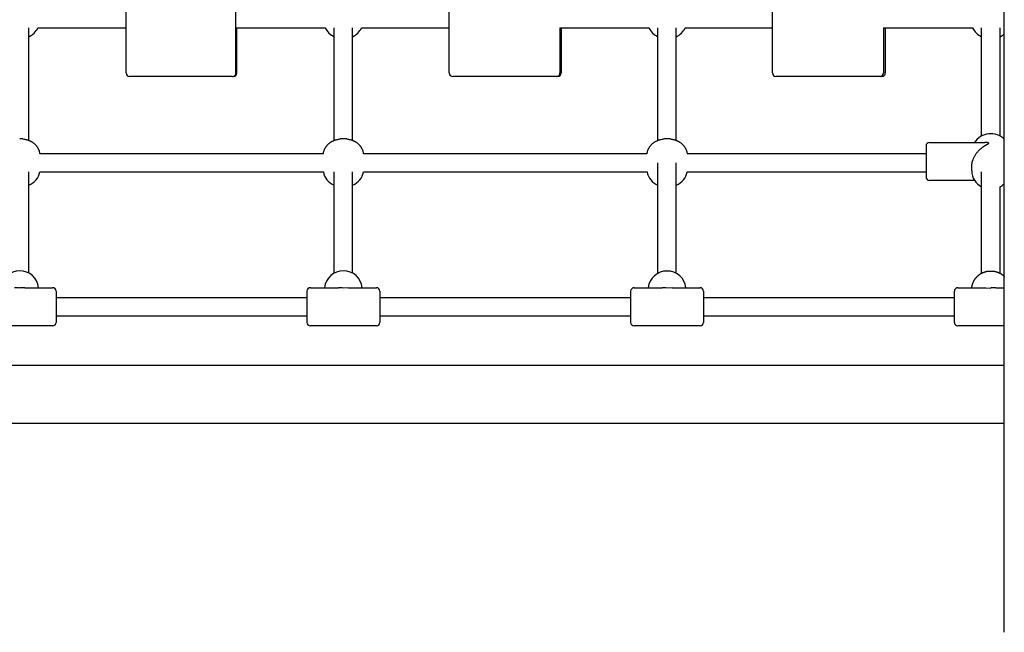
# Model space of a CAD drawing. Extents: x 3572 to 15463, y 346 to 11921.
# Drawn here: x 8219 to 9071, y 8040 to 8571 of the extents above; entities that cross this region are included whole.
import ezdxf

# ---------------------------------------------------------------- set-up
doc = ezdxf.new("R2010")
doc.units = 0
doc.layers.add('BLIZKOVICE', color=7, linetype='Continuous')

msp = doc.modelspace()

# ---------------------------------------------------------------- linework, layer by layer
at = {"layer": 'BLIZKOVICE'}
for p, q in [((9071.15, 8040.46), (9071.15, 9552.75)), ((8311.53, 8524.61), (8311.53, 9068.61)), ((8406.52, 8524.61), (8406.52, 9068.61)), ((8591.07, 8524.61), (8591.07, 9068.61)), ((8870.62, 8524.61), (8870.62, 9068.61)), ((8227.44, 8466.29), (8227.44, 8563.61)), ((8235.16, 8563.61), (8311.53, 8563.61)), ((8406.88, 8563.61), (8483.72, 8563.61)), ((8406.88, 8563.61), (8406.88, 8524.61)), ((8406.98, 8563.61), (8406.98, 8524.61)), ((8407.34, 8524.61), (8407.34, 8563.61)), ((8491.44, 8466.29), (8491.44, 8563.61)), ((8507.44, 8466.29), (8507.44, 8563.61)), ((8515.16, 8563.61), (8591.07, 8563.61)), ((8686.8, 8563.61), (8686.8, 8524.61)), ((8686.8, 8563.61), (8763.72, 8563.61)), ((8687.8, 8563.61), (8687.8, 8524.61)), ((8771.44, 8466.29), (8771.44, 8563.61)), ((8787.44, 8466.29), (8787.44, 8563.61)), ((8795.16, 8563.61), (8870.62, 8563.61)), ((8966.69, 8563.61), (8966.69, 8524.61)), ((8966.69, 8563.61), (9043.72, 8563.61)), ((8968.23, 8563.61), (8968.23, 8524.61)), ((9051.44, 8470.08), (9051.44, 8563.61)), ((9067.44, 8470.08), (9067.44, 8563.61)), ((8403.52, 8521.61), (8314.53, 8521.61)), ((8403.88, 8521.61), (8403.79, 8521.61)), ((8404.34, 8521.61), (8404.25, 8521.61)), ((8406.88, 8524.61), (8406.52, 8524.61)), ((8407.34, 8524.61), (8406.98, 8524.61)), ((8683.01, 8521.61), (8594.07, 8521.61)), ((8683.8, 8521.61), (8683.01, 8521.61)), ((8684.8, 8521.61), (8684.01, 8521.61)), ((8962.48, 8521.61), (8873.62, 8521.61)), ((8963.69, 8521.61), (8962.48, 8521.61)), ((8964.02, 8521.61), (8963.91, 8521.61)), ((8965.23, 8521.61), (8964.02, 8521.61)), ((8222.29, 8467.53), (8223.02, 8467.43)), ((8223.02, 8467.43), (8223.74, 8467.32)), ((8223.74, 8467.32), (8224.46, 8467.18)), ((8224.46, 8467.18), (8225.17, 8467.01)), ((8225.17, 8467.01), (8225.75, 8466.86)), ((8225.75, 8466.86), (8226.09, 8466.76)), ((8226.09, 8466.76), (8226.42, 8466.65)), ((8226.42, 8466.65), (8226.76, 8466.54)), ((8226.76, 8466.54), (8227.1, 8466.42)), ((8227.1, 8466.42), (8227.43, 8466.29)), ((8227.43, 8466.29), (8227.76, 8466.16)), ((8227.76, 8466.16), (8228.09, 8466.01)), ((8228.09, 8466.01), (8228.41, 8465.86)), ((8490.46, 8465.86), (8490.79, 8466.01)), ((8490.79, 8466.01), (8491.12, 8466.16)), ((8491.12, 8466.16), (8491.45, 8466.29)), ((8491.45, 8466.29), (8491.78, 8466.42)), ((8491.78, 8466.42), (8492.11, 8466.54)), ((8492.11, 8466.54), (8492.45, 8466.65)), ((8492.45, 8466.65), (8492.79, 8466.76)), ((8492.79, 8466.76), (8493.13, 8466.86)), ((8493.13, 8466.86), (8493.71, 8467.01)), ((8493.71, 8467.01), (8494.42, 8467.18)), ((8494.42, 8467.18), (8495.14, 8467.32)), ((8495.14, 8467.32), (8495.86, 8467.43)), ((8495.86, 8467.43), (8496.58, 8467.53)), ((8502.29, 8467.53), (8503.02, 8467.43)), ((8503.02, 8467.43), (8503.74, 8467.32)), ((8503.74, 8467.32), (8504.46, 8467.18)), ((8504.46, 8467.18), (8505.17, 8467.01)), ((8505.17, 8467.01), (8505.75, 8466.86)), ((8505.75, 8466.86), (8506.09, 8466.76)), ((8506.09, 8466.76), (8506.42, 8466.65)), ((8506.42, 8466.65), (8506.76, 8466.54)), ((8506.76, 8466.54), (8507.1, 8466.42)), ((8507.1, 8466.42), (8507.43, 8466.29)), ((8507.43, 8466.29), (8507.76, 8466.16)), ((8507.76, 8466.16), (8508.09, 8466.01)), ((8508.09, 8466.01), (8508.41, 8465.86)), ((8770.46, 8465.86), (8770.79, 8466.01)), ((8770.79, 8466.01), (8771.12, 8466.16)), ((8771.12, 8466.16), (8771.45, 8466.29)), ((8771.45, 8466.29), (8771.78, 8466.42)), ((8771.78, 8466.42), (8772.11, 8466.54)), ((8772.11, 8466.54), (8772.45, 8466.65)), ((8772.45, 8466.65), (8772.79, 8466.76)), ((8772.79, 8466.76), (8773.13, 8466.86)), ((8773.13, 8466.86), (8773.71, 8467.01)), ((8773.71, 8467.01), (8774.42, 8467.18)), ((8774.42, 8467.18), (8775.14, 8467.32)), ((8775.14, 8467.32), (8775.86, 8467.43)), ((8775.86, 8467.43), (8776.58, 8467.53)), ((8782.29, 8467.53), (8783.02, 8467.43)), ((8783.02, 8467.43), (8783.74, 8467.32)), ((8783.74, 8467.32), (8784.46, 8467.18)), ((8784.46, 8467.18), (8785.17, 8467.01)), ((8785.17, 8467.01), (8785.75, 8466.86)), ((8785.75, 8466.86), (8786.09, 8466.76)), ((8786.09, 8466.76), (8786.42, 8466.65)), ((8786.42, 8466.65), (8786.76, 8466.54)), ((8786.76, 8466.54), (8787.1, 8466.42)), ((8787.1, 8466.42), (8787.43, 8466.29)), ((8787.43, 8466.29), (8787.76, 8466.16)), ((8787.76, 8466.16), (8788.09, 8466.01)), ((8788.09, 8466.01), (8788.41, 8465.86)), ((8228.41, 8465.86), (8228.73, 8465.71)), ((8228.73, 8465.71), (8229.05, 8465.54)), ((8229.05, 8465.54), (8229.36, 8465.37)), ((8229.36, 8465.37), (8229.67, 8465.2)), ((8229.67, 8465.2), (8229.98, 8465.01)), ((8229.98, 8465.01), (8230.28, 8464.82)), ((8230.28, 8464.82), (8230.57, 8464.63)), ((8230.57, 8464.63), (8230.86, 8464.42)), ((8230.86, 8464.42), (8231.22, 8464.16)), ((8231.22, 8464.16), (8231.56, 8463.89)), ((8231.56, 8463.89), (8231.9, 8463.6)), ((8231.9, 8463.6), (8232.23, 8463.31)), ((8232.23, 8463.31), (8232.52, 8463.04)), ((8232.52, 8463.04), (8232.8, 8462.77)), ((8232.8, 8462.77), (8233.07, 8462.48)), ((8233.07, 8462.48), (8233.34, 8462.19)), ((8233.34, 8462.19), (8233.59, 8461.89)), ((8233.59, 8461.89), (8233.84, 8461.58)), ((8233.84, 8461.58), (8234.08, 8461.26)), ((8234.08, 8461.26), (8234.32, 8460.94)), ((8234.32, 8460.94), (8234.54, 8460.61)), ((8234.54, 8460.61), (8234.76, 8460.28)), ((8234.76, 8460.28), (8234.96, 8459.94)), ((8234.96, 8459.94), (8235.16, 8459.6)), ((8235.16, 8459.6), (8235.34, 8459.25)), ((8235.34, 8459.25), (8235.52, 8458.9)), ((8235.52, 8458.9), (8235.68, 8458.54)), ((8235.68, 8458.54), (8235.84, 8458.18)), ((8235.84, 8458.18), (8236, 8457.79)), ((8236, 8457.79), (8236.14, 8457.39)), ((8482.73, 8457.39), (8482.88, 8457.79)), ((8482.88, 8457.79), (8483.03, 8458.18)), ((8483.03, 8458.18), (8483.19, 8458.54)), ((8483.19, 8458.54), (8483.36, 8458.9)), ((8483.36, 8458.9), (8483.53, 8459.25)), ((8483.53, 8459.25), (8483.72, 8459.6)), ((8483.72, 8459.6), (8483.91, 8459.94)), ((8483.91, 8459.94), (8484.12, 8460.28)), ((8484.12, 8460.28), (8484.33, 8460.61)), ((8484.33, 8460.61), (8484.56, 8460.94)), ((8484.56, 8460.94), (8484.79, 8461.26)), ((8484.79, 8461.26), (8485.03, 8461.58)), ((8485.03, 8461.58), (8485.28, 8461.89)), ((8485.28, 8461.89), (8485.54, 8462.19)), ((8485.54, 8462.19), (8485.81, 8462.48)), ((8485.81, 8462.48), (8486.08, 8462.77)), ((8486.08, 8462.77), (8486.36, 8463.04)), ((8486.36, 8463.04), (8486.64, 8463.31)), ((8486.64, 8463.31), (8486.97, 8463.6)), ((8486.97, 8463.6), (8487.31, 8463.89)), ((8487.31, 8463.89), (8487.66, 8464.16)), ((8487.66, 8464.16), (8488.01, 8464.42)), ((8488.01, 8464.42), (8488.3, 8464.63)), ((8488.3, 8464.63), (8488.6, 8464.82)), ((8488.6, 8464.82), (8488.9, 8465.01)), ((8488.9, 8465.01), (8489.2, 8465.2)), ((8489.2, 8465.2), (8489.51, 8465.37)), ((8489.51, 8465.37), (8489.83, 8465.54)), ((8489.83, 8465.54), (8490.14, 8465.71)), ((8490.14, 8465.71), (8490.46, 8465.86)), ((8508.41, 8465.86), (8508.73, 8465.71)), ((8508.73, 8465.71), (8509.05, 8465.54)), ((8509.05, 8465.54), (8509.36, 8465.37)), ((8509.36, 8465.37), (8509.67, 8465.2)), ((8509.67, 8465.2), (8509.98, 8465.01)), ((8509.98, 8465.01), (8510.28, 8464.82)), ((8510.28, 8464.82), (8510.57, 8464.63)), ((8510.57, 8464.63), (8510.86, 8464.42)), ((8510.86, 8464.42), (8511.22, 8464.16)), ((8511.22, 8464.16), (8511.56, 8463.89)), ((8511.56, 8463.89), (8511.9, 8463.6)), ((8511.9, 8463.6), (8512.23, 8463.31)), ((8512.23, 8463.31), (8512.52, 8463.04)), ((8512.52, 8463.04), (8512.8, 8462.77)), ((8512.8, 8462.77), (8513.07, 8462.48)), ((8513.07, 8462.48), (8513.34, 8462.19)), ((8513.34, 8462.19), (8513.59, 8461.89)), ((8513.59, 8461.89), (8513.84, 8461.58)), ((8513.84, 8461.58), (8514.08, 8461.26)), ((8514.08, 8461.26), (8514.32, 8460.94)), ((8514.32, 8460.94), (8514.54, 8460.61)), ((8514.54, 8460.61), (8514.76, 8460.28)), ((8514.76, 8460.28), (8514.96, 8459.94)), ((8514.96, 8459.94), (8515.16, 8459.6)), ((8515.16, 8459.6), (8515.34, 8459.25)), ((8515.34, 8459.25), (8515.52, 8458.9)), ((8515.52, 8458.9), (8515.68, 8458.54)), ((8515.68, 8458.54), (8515.84, 8458.18)), ((8515.84, 8458.18), (8516, 8457.79)), ((8516, 8457.79), (8516.14, 8457.39)), ((8762.73, 8457.39), (8762.88, 8457.79)), ((8762.88, 8457.79), (8763.03, 8458.18)), ((8763.03, 8458.18), (8763.19, 8458.54)), ((8763.19, 8458.54), (8763.36, 8458.9)), ((8763.36, 8458.9), (8763.53, 8459.25)), ((8763.53, 8459.25), (8763.72, 8459.6)), ((8763.72, 8459.6), (8763.91, 8459.94)), ((8763.91, 8459.94), (8764.12, 8460.28)), ((8764.12, 8460.28), (8764.33, 8460.61)), ((8764.33, 8460.61), (8764.56, 8460.94)), ((8764.56, 8460.94), (8764.79, 8461.26)), ((8764.79, 8461.26), (8765.03, 8461.58)), ((8765.03, 8461.58), (8765.28, 8461.89)), ((8765.28, 8461.89), (8765.54, 8462.19)), ((8765.54, 8462.19), (8765.81, 8462.48)), ((8765.81, 8462.48), (8766.08, 8462.77)), ((8766.08, 8462.77), (8766.36, 8463.04)), ((8766.36, 8463.04), (8766.64, 8463.31)), ((8766.64, 8463.31), (8766.97, 8463.6)), ((8766.97, 8463.6), (8767.31, 8463.89)), ((8767.31, 8463.89), (8767.66, 8464.16)), ((8767.66, 8464.16), (8768.01, 8464.42)), ((8768.01, 8464.42), (8768.3, 8464.63)), ((8768.3, 8464.63), (8768.6, 8464.82)), ((8768.6, 8464.82), (8768.9, 8465.01)), ((8768.9, 8465.01), (8769.2, 8465.2)), ((8769.2, 8465.2), (8769.51, 8465.37)), ((8769.51, 8465.37), (8769.83, 8465.54)), ((8769.83, 8465.54), (8770.14, 8465.71)), ((8770.14, 8465.71), (8770.46, 8465.86)), ((8788.41, 8465.86), (8788.73, 8465.71)), ((8788.73, 8465.71), (8789.05, 8465.54)), ((8789.05, 8465.54), (8789.36, 8465.37)), ((8789.36, 8465.37), (8789.67, 8465.2)), ((8789.67, 8465.2), (8789.98, 8465.01)), ((8789.98, 8465.01), (8790.28, 8464.82)), ((8790.28, 8464.82), (8790.57, 8464.63)), ((8790.57, 8464.63), (8790.86, 8464.42)), ((8790.86, 8464.42), (8791.22, 8464.16)), ((8791.22, 8464.16), (8791.56, 8463.89)), ((8791.56, 8463.89), (8791.9, 8463.6)), ((8791.9, 8463.6), (8792.23, 8463.31)), ((8792.23, 8463.31), (8792.52, 8463.04)), ((8792.52, 8463.04), (8792.8, 8462.77)), ((8792.8, 8462.77), (8793.07, 8462.48)), ((8793.07, 8462.48), (8793.34, 8462.19)), ((8793.34, 8462.19), (8793.59, 8461.89)), ((8793.59, 8461.89), (8793.84, 8461.58)), ((8793.84, 8461.58), (8794.08, 8461.26)), ((8794.08, 8461.26), (8794.32, 8460.94)), ((8794.32, 8460.94), (8794.54, 8460.61)), ((8794.54, 8460.61), (8794.76, 8460.28)), ((8794.76, 8460.28), (8794.96, 8459.94)), ((8794.96, 8459.94), (8795.16, 8459.6)), ((8795.16, 8459.6), (8795.34, 8459.25)), ((8795.34, 8459.25), (8795.52, 8458.9)), ((8795.52, 8458.9), (8795.68, 8458.54)), ((8795.68, 8458.54), (8795.84, 8458.18)), ((8795.84, 8458.18), (8796, 8457.79)), ((8796, 8457.79), (8796.14, 8457.39)), ((9003.44, 8461.44), (9003.44, 8461.41)), ((9003.44, 8461.41), (9003.44, 8461.2)), ((9003.44, 8461.2), (9003.44, 8460.9)), ((9003.44, 8460.9), (9003.44, 8434.7)), ((9006.44, 8464.45), (9054.44, 8464.45)), ((8236.14, 8457.39), (8236.27, 8456.99)), ((8236.27, 8456.99), (8236.4, 8456.58)), ((8236.4, 8456.58), (8236.51, 8456.18)), ((8236.51, 8456.18), (8236.6, 8455.76)), ((8236.6, 8455.76), (8236.69, 8455.35)), ((8236.69, 8455.35), (8236.76, 8454.94)), ((8236.76, 8454.94), (8482.12, 8454.94)), ((8482.12, 8454.94), (8482.19, 8455.35)), ((8482.19, 8455.35), (8482.27, 8455.76)), ((8482.27, 8455.76), (8482.37, 8456.18)), ((8482.37, 8456.18), (8482.48, 8456.58)), ((8482.48, 8456.58), (8482.6, 8456.99)), ((8482.6, 8456.99), (8482.73, 8457.39)), ((8516.14, 8457.39), (8516.27, 8456.99)), ((8516.27, 8456.99), (8516.4, 8456.58)), ((8516.4, 8456.58), (8516.51, 8456.18)), ((8516.51, 8456.18), (8516.6, 8455.76)), ((8516.6, 8455.76), (8516.69, 8455.35)), ((8516.69, 8455.35), (8516.76, 8454.94)), ((8516.76, 8454.94), (8762.12, 8454.94)), ((8762.12, 8454.94), (8762.19, 8455.35)), ((8762.19, 8455.35), (8762.27, 8455.76)), ((8762.27, 8455.76), (8762.37, 8456.18)), ((8762.37, 8456.18), (8762.48, 8456.58)), ((8762.48, 8456.58), (8762.6, 8456.99)), ((8762.6, 8456.99), (8762.73, 8457.39)), ((8796.14, 8457.39), (8796.27, 8456.99)), ((8796.27, 8456.99), (8796.4, 8456.58)), ((8796.4, 8456.58), (8796.51, 8456.18)), ((8796.51, 8456.18), (8796.6, 8455.76)), ((8796.6, 8455.76), (8796.69, 8455.35)), ((8796.69, 8455.35), (8796.76, 8454.94)), ((8796.76, 8454.94), (9003.44, 8454.94)), ((8771.44, 8351.2), (8771.44, 8446.94)), ((8787.44, 8351.2), (8787.44, 8446.94)), ((9042.94, 8439.97), (9042.94, 8443.4)), ((8227.44, 8351.27), (8227.44, 8438.94)), ((8236.76, 8438.94), (8482.12, 8438.94)), ((8491.44, 8351.25), (8491.44, 8438.94)), ((8507.44, 8351.25), (8507.44, 8438.94)), ((8516.76, 8438.94), (8762.12, 8438.94)), ((8796.76, 8438.94), (9003.44, 8438.94)), ((9003.44, 8434.7), (9003.44, 8434.66)), ((9051.44, 8351.18), (9051.44, 8438.94)), ((9045.36, 8431.65), (9006.44, 8431.65)), ((9067.44, 8351.18), (9067.44, 8426.02)), ((8223.8, 8338.77), (8247.94, 8338.77)), ((8470.94, 8338.77), (8495.08, 8338.77)), ((8503.79, 8338.77), (8499.44, 8338.5)), ((8503.79, 8338.77), (8527.94, 8338.77)), ((8750.94, 8338.77), (8775.1, 8338.77)), ((8783.78, 8338.77), (8779.44, 8338.5)), ((8783.78, 8338.77), (8807.94, 8338.77)), ((9030.94, 8338.77), (9055.11, 8338.77)), ((9055.11, 8338.77), (9059.44, 8338.5)), ((9063.77, 8338.77), (9071.15, 8338.77)), ((8250.94, 8335.76), (8250.94, 8335.65)), ((8250.94, 8335.65), (8250.94, 8335.56)), ((8250.94, 8335.56), (8250.94, 8335.53)), ((8250.94, 8335.53), (8250.94, 8308.82)), ((8250.94, 8330.27), (8467.94, 8330.27)), ((8467.94, 8335.76), (8467.94, 8335.65)), ((8467.94, 8335.65), (8467.94, 8335.56)), ((8467.94, 8335.56), (8467.94, 8335.53)), ((8467.94, 8335.53), (8467.94, 8308.82)), ((8530.94, 8335.76), (8530.94, 8335.65)), ((8530.94, 8335.65), (8530.94, 8335.56)), ((8530.94, 8335.56), (8530.94, 8335.52)), ((8530.94, 8335.52), (8530.94, 8308.82)), ((8530.94, 8330.27), (8747.94, 8330.27)), ((8747.94, 8335.76), (8747.94, 8335.65)), ((8747.94, 8335.65), (8747.94, 8335.37)), ((8747.94, 8335.37), (8747.94, 8335.19)), ((8747.94, 8335.19), (8747.94, 8308.82)), ((8810.94, 8335.76), (8810.94, 8335.65)), ((8810.94, 8335.65), (8810.94, 8335.37)), ((8810.94, 8335.37), (8810.94, 8335.19)), ((8810.94, 8335.19), (8810.94, 8308.82)), ((8810.94, 8330.27), (9027.94, 8330.27)), ((9027.94, 8335.65), (9027.94, 8335.77)), ((9027.94, 8335.57), (9027.94, 8335.65)), ((9027.94, 8335.55), (9027.94, 8335.57)), ((9027.94, 8335.51), (9027.94, 8335.55)), ((9027.94, 8335.45), (9027.94, 8335.51)), ((9027.94, 8335.37), (9027.94, 8335.45)), ((9027.94, 8335.21), (9027.94, 8335.37)), ((9027.94, 8308.82), (9027.94, 8335.21)), ((8250.94, 8314.27), (8467.94, 8314.27)), ((8530.94, 8314.27), (8747.94, 8314.27)), ((8810.94, 8314.27), (9027.94, 8314.27)), ((8247.94, 8305.77), (8190.94, 8305.77)), ((8250.94, 8308.82), (8250.94, 8308.78)), ((8467.94, 8308.82), (8467.94, 8308.78)), ((8527.94, 8305.77), (8470.94, 8305.77)), ((8530.94, 8308.82), (8530.94, 8308.78)), ((8747.94, 8308.82), (8747.94, 8308.78)), ((8807.94, 8305.77), (8750.94, 8305.77)), ((8810.94, 8308.82), (8810.94, 8308.78)), ((9027.94, 8308.77), (9027.94, 8308.82)), ((9071.15, 8305.77), (9030.94, 8305.77)), ((6928.02, 8271.61), (9071.15, 8271.61)), ((6928.02, 8221.61), (9071.15, 8221.61))]:
    msp.add_line(p, q, dxfattribs=at)
for points in [[(9042.94, 8443.4), (9042.94, 8443.53), (9042.94, 8443.66), (9042.94, 8443.79), (9042.94, 8443.93), (9042.95, 8444.07), (9042.95, 8444.23), (9042.96, 8444.4), (9042.97, 8444.58), (9042.99, 8444.78), (9043, 8444.99), (9043.03, 8445.23), (9043.06, 8445.49), (9043.1, 8445.77), (9043.15, 8446.07), (9043.22, 8446.4), (9043.29, 8446.77), (9043.38, 8447.16), (9043.48, 8447.58), (9043.6, 8448.02), (9043.74, 8448.49), (9043.9, 8448.98), (9044.07, 8449.49), (9044.27, 8450.02), (9044.48, 8450.55), (9044.72, 8451.1), (9044.98, 8451.65), (9045.26, 8452.21), (9045.56, 8452.77), (9045.88, 8453.33), (9046.21, 8453.88), (9046.57, 8454.43), (9046.94, 8454.96), (9047.33, 8455.48), (9047.73, 8455.99), (9048.14, 8456.48), (9048.55, 8456.95), (9048.97, 8457.4), (9049.39, 8457.83), (9049.8, 8458.24), (9050.21, 8458.62), (9050.6, 8458.98), (9050.99, 8459.32), (9051.37, 8459.63), (9051.73, 8459.92), (9052.08, 8460.19), (9052.42, 8460.44), (9052.74, 8460.67), (9053.05, 8460.89), (9053.34, 8461.09), (9053.61, 8461.28), (9053.87, 8461.45), (9054.12, 8461.61), (9054.36, 8461.76), (9054.58, 8461.89), (9054.79, 8462.02), (9054.99, 8462.14), (9055.18, 8462.25), (9055.36, 8462.35), (9055.54, 8462.45), (9055.7, 8462.54), (9055.86, 8462.62), (9056.01, 8462.7), (9056.15, 8462.78), (9056.29, 8462.85), (9056.42, 8462.92), (9056.54, 8462.99), (9056.66, 8463.05), (9056.77, 8463.11), (9056.87, 8463.17), (9056.96, 8463.22), (9057.04, 8463.26), (9057.12, 8463.31), (9057.18, 8463.35), (9057.24, 8463.38), (9057.29, 8463.41), (9057.34, 8463.44), (9057.37, 8463.47), (9057.41, 8463.49), (9057.44, 8463.52), (9057.46, 8463.54), (9057.49, 8463.56), (9057.51, 8463.58), (9057.53, 8463.6), (9057.55, 8463.62), (9057.56, 8463.64), (9057.58, 8463.65), (9057.59, 8463.67), (9057.6, 8463.69), (9057.61, 8463.7), (9057.61, 8463.71), (9057.62, 8463.72), (9057.62, 8463.74), (9057.62, 8463.75), (9057.62, 8463.75), (9057.62, 8463.76), (9057.62, 8463.77), (9057.62, 8463.78), (9057.62, 8463.79), (9057.62, 8463.79), (9057.62, 8463.8), (9057.62, 8463.81), (9057.62, 8463.81), (9057.62, 8463.82), (9057.61, 8463.83), (9057.61, 8463.84), (9057.6, 8463.85), (9057.6, 8463.87), (9057.59, 8463.88), (9057.57, 8463.89), (9057.56, 8463.91), (9057.54, 8463.92), (9057.52, 8463.94), (9057.49, 8463.96), (9057.46, 8463.98), (9057.42, 8464), (9057.38, 8464.02), (9057.33, 8464.05), (9057.27, 8464.07), (9057.2, 8464.1), (9057.12, 8464.12), (9057.03, 8464.15), (9056.93, 8464.18), (9056.82, 8464.21), (9056.7, 8464.24), (9056.58, 8464.27), (9056.46, 8464.29), (9056.33, 8464.32), (9056.2, 8464.34), (9056.07, 8464.36), (9055.95, 8464.38), (9055.82, 8464.39), (9055.7, 8464.41), (9055.58, 8464.42), (9055.46, 8464.42), (9055.35, 8464.43), (9055.23, 8464.44), (9055.13, 8464.44), (9055.02, 8464.44), (9054.92, 8464.45), (9054.82, 8464.45), (9054.73, 8464.45), (9054.63, 8464.45), (9054.54, 8464.45), (9054.44, 8464.45)], [(9043.1, 8338.77), (9043.12, 8338.96), (9043.14, 8339.15), (9043.16, 8339.34), (9043.18, 8339.53), (9043.2, 8339.72), (9043.23, 8339.91), (9043.25, 8340.1), (9043.28, 8340.29), (9043.32, 8340.48), (9043.36, 8340.67), (9043.4, 8340.86), (9043.44, 8341.05), (9043.49, 8341.23), (9043.54, 8341.42), (9043.6, 8341.6), (9043.65, 8341.78), (9043.72, 8341.97), (9043.78, 8342.15), (9043.85, 8342.33), (9043.92, 8342.52), (9044, 8342.71), (9044.08, 8342.91), (9044.16, 8343.11), (9044.25, 8343.32), (9044.34, 8343.54), (9044.44, 8343.77), (9044.54, 8344.01), (9044.64, 8344.25), (9044.75, 8344.49), (9044.87, 8344.73), (9044.99, 8344.98), (9045.12, 8345.22), (9045.25, 8345.46), (9045.39, 8345.69), (9045.54, 8345.93), (9045.69, 8346.15), (9045.85, 8346.38), (9046.01, 8346.6), (9046.18, 8346.81), (9046.35, 8347.02), (9046.53, 8347.23), (9046.72, 8347.43), (9046.91, 8347.63), (9047.1, 8347.83), (9047.29, 8348.02), (9047.49, 8348.22), (9047.69, 8348.41), (9047.89, 8348.6), (9048.09, 8348.79), (9048.29, 8348.98), (9048.49, 8349.17), (9048.69, 8349.36), (9048.9, 8349.54), (9049.11, 8349.72), (9049.32, 8349.9), (9049.54, 8350.07), (9049.76, 8350.24), (9049.98, 8350.4), (9050.21, 8350.55), (9050.44, 8350.7), (9050.67, 8350.85), (9050.91, 8350.99), (9051.15, 8351.12), (9051.4, 8351.25), (9051.65, 8351.37), (9051.9, 8351.48), (9052.15, 8351.59), (9052.4, 8351.69), (9052.66, 8351.8), (9052.91, 8351.9), (9053.16, 8351.99), (9053.42, 8352.09), (9053.66, 8352.18), (9053.91, 8352.27), (9054.16, 8352.36), (9054.4, 8352.45), (9054.64, 8352.54), (9054.89, 8352.62), (9055.13, 8352.69), (9055.38, 8352.76), (9055.63, 8352.83), (9055.87, 8352.89), (9056.12, 8352.94), (9056.38, 8352.99), (9056.63, 8353.04), (9056.88, 8353.07), (9057.13, 8353.11), (9057.39, 8353.13), (9057.64, 8353.15), (9057.9, 8353.17), (9058.15, 8353.18), (9058.41, 8353.19), (9058.67, 8353.19), (9058.92, 8353.19), (9059.18, 8353.19), (9059.44, 8353.19), (9059.69, 8353.19), (9059.95, 8353.19), (9060.21, 8353.19), (9060.46, 8353.19), (9060.72, 8353.18), (9060.98, 8353.17), (9061.23, 8353.15), (9061.49, 8353.13), (9061.74, 8353.11), (9061.99, 8353.07), (9062.25, 8353.04), (9062.5, 8352.99), (9062.75, 8352.94), (9063, 8352.89), (9063.25, 8352.83), (9063.5, 8352.76), (9063.74, 8352.69), (9063.99, 8352.62), (9064.23, 8352.54), (9064.48, 8352.45), (9064.72, 8352.36), (9064.96, 8352.27), (9065.21, 8352.18), (9065.46, 8352.09), (9065.71, 8351.99), (9065.96, 8351.9), (9066.22, 8351.8), (9066.47, 8351.69), (9066.72, 8351.59), (9066.98, 8351.48), (9067.23, 8351.37), (9067.48, 8351.25), (9067.72, 8351.12), (9067.96, 8350.99), (9068.2, 8350.85), (9068.44, 8350.7), (9068.67, 8350.55), (9068.9, 8350.4), (9069.12, 8350.24), (9069.34, 8350.07), (9069.55, 8349.9), (9069.76, 8349.73), (9069.96, 8349.55), (9070.15, 8349.39), (9070.32, 8349.23), (9070.48, 8349.08), (9070.62, 8348.95), (9070.73, 8348.84), (9070.82, 8348.76), (9070.89, 8348.69), (9070.95, 8348.64), (9070.98, 8348.6), (9071.01, 8348.58), (9071.03, 8348.56), (9071.04, 8348.55), (9071.04, 8348.55), (9071.05, 8348.54), (9071.06, 8348.53), (9071.06, 8348.53), (9071.07, 8348.52), (9071.08, 8348.51), (9071.08, 8348.51), (9071.09, 8348.5), (9071.1, 8348.49), (9071.1, 8348.49), (9071.11, 8348.48), (9071.12, 8348.48), (9071.12, 8348.47), (9071.13, 8348.46), (9071.14, 8348.46), (9071.14, 8348.45), (9071.15, 8348.44)]]:
    msp.add_lwpolyline(points, dxfattribs=at)
for centre, radius, start, end in [((8219.93, 8571.39), 17.1, 296.03943, 332.93102), ((8498.95, 8571.39), 17.1, 207.068, 243.96189), ((8499.93, 8571.39), 17.1, 296.03943, 332.93102), ((8778.95, 8571.39), 17.1, 207.068, 243.96189), ((8779.93, 8571.39), 17.1, 296.03943, 332.93102), ((9058.95, 8571.39), 17.1, 207.068, 243.96189), ((9059.71, 8571.71), 17.49, 296.2226, 310.84481), ((8314.53, 8524.61), 3, 180, 270), ((8403.52, 8524.61), 3, 270.00391, 0.00391), ((8403.88, 8524.61), 3, 270.00391, 0.00391), ((8403.98, 8524.61), 3, 273.26673, 0.00357), ((8404.34, 8524.61), 3, 270.00391, 0.00391), ((8594.07, 8524.61), 3, 180, 270), ((8683.8, 8524.61), 3, 270, 0), ((8684.8, 8524.61), 3, 270, 0), ((8873.62, 8524.61), 3, 180, 270), ((8963.69, 8524.61), 3, 270, 0), ((8965.23, 8524.61), 3, 270, 0), ((8219.47, 8442.4), 25.28, 83.59326, 90.07813), ((8499.4, 8442.4), 25.28, 89.92191, 96.40674), ((8499.47, 8442.4), 25.28, 83.59326, 90.07813), ((8779.4, 8442.4), 25.28, 89.92191, 96.40674), ((8779.47, 8442.4), 25.28, 83.59326, 90.07813), ((9059.46, 8455.24), 16.84, 46.05901, 146.84195), ((9006.44, 8461.45), 3, 90.00053, 180.00053), ((8222.25, 8441.35), 14.71, 290.64348, 350.56082), ((8496.62, 8441.35), 14.71, 189.4389, 249.35642), ((8502.25, 8441.35), 14.71, 290.64348, 350.56082), ((8776.62, 8441.35), 14.71, 189.4389, 249.35642), ((8782.25, 8441.35), 14.71, 290.64348, 350.56082), ((9006.44, 8434.65), 3, 179.99983, 269.99983), ((9058.81, 8440.08), 15.87, 180.42252, 242.32146), ((9059.65, 8440.58), 16.51, 298.15202, 314.15554), ((8219.2, 8337.1), 16.19, 89.14577, 174.09181), ((8219.68, 8337.1), 16.19, 5.90746, 90.85364), ((8499.2, 8337.07), 16.19, 89.15121, 173.99724), ((8499.68, 8337.07), 16.19, 6.00203, 90.84821), ((8779.2, 8337.02), 16.19, 89.16162, 173.81482), ((8779.67, 8337.02), 16.19, 6.18445, 90.83779), ((8209.55, 8212.99), 125.9, 85.49598, 87.48608), ((8229.29, 8213.49), 125.4, 92.50935, 94.50735), ((8247.94, 8335.77), 3, 359.99941, 89.99941), ((8470.94, 8335.77), 3, 89.99996, 179.99996), ((8489.56, 8212.53), 126.35, 85.51488, 87.49363), ((8527.94, 8335.77), 3, 359.99941, 89.99941), ((8750.94, 8335.77), 3, 89.99995, 179.99995), ((8769.55, 8211.35), 127.53, 85.55349, 87.506), ((8807.94, 8335.77), 3, 359.99943, 89.99943), ((9030.94, 8335.77), 3, 90.00079, 180.00079), ((9069.33, 8210.87), 128.02, 92.48917, 94.43103), ((8247.94, 8308.77), 3, 269.99994, 359.99994), ((8470.94, 8308.77), 3, 179.99944, 269.99944), ((8527.94, 8308.77), 3, 269.99994, 359.99993), ((8750.94, 8308.77), 3, 179.99945, 269.99945), ((8807.94, 8308.77), 3, 269.99992, 359.99992), ((9030.94, 8308.77), 3, 180.00027, 270.00027)]:
    msp.add_arc(centre, radius, start, end, dxfattribs=at)

doc.saveas('drawing.dxf')
